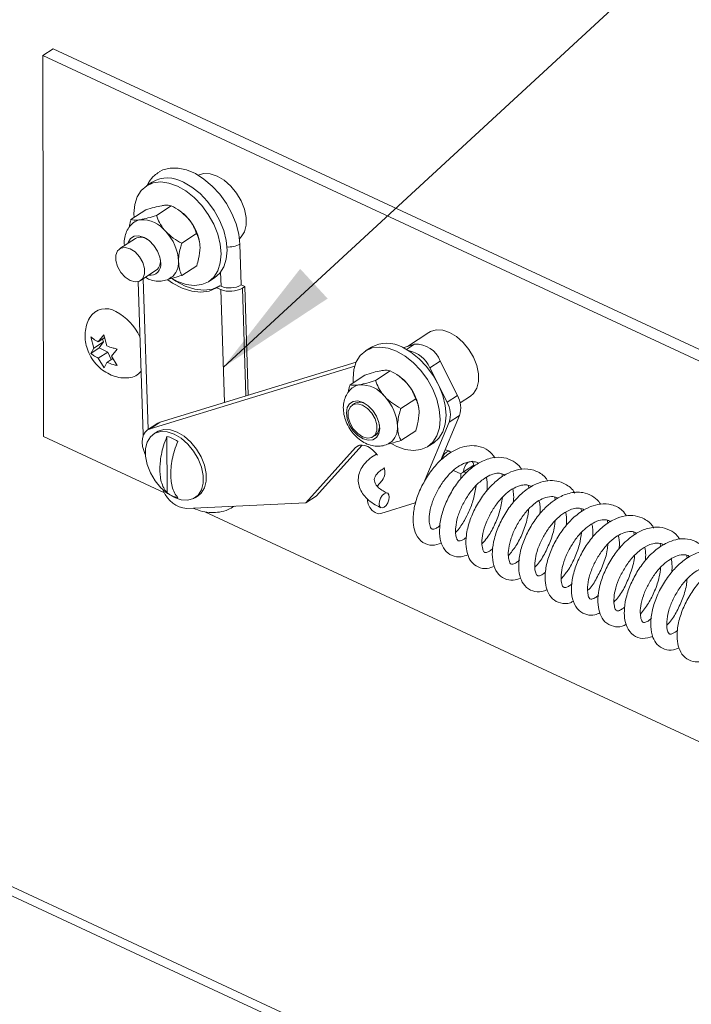
# Paper-space layout 'Top Level(2)' of a CAD drawing. Units: inches. Extents: x 0.1 to 10.8, y 0.2 to 8.4.
# Drawn here: x 8.4 to 8.8, y 6 to 6.6 of the extents above; entities that cross this region are included whole.
import ezdxf

# ---------------------------------------------------------------- set-up
doc = ezdxf.new("R2010")
doc.units = ezdxf.units.IN
doc.header["$MEASUREMENT"] = 0
doc.layers.add('FORMAT', color=7, linetype='Continuous')
doc.dimstyles.new('SLDDIMSTYLE1', dxfattribs={"dimtxt": 0, "dimasz": 0.080892, "dimexe": 0, "dimexo": 0.0625, "dimgap": 0, "dimtad": 0, "dimtih": 1, "dimtoh": 1, "dimdec": 0, "dimrnd": 1e-09, "dimzin": 0, "dimdsep": 46, "dimtxsty": 'Standard', "dimsah": 1, "dimcen": 0.09, "dimadec": 0, "dimazin": 0, "dimtfac": 0.080892, "dimtdec": 0, "dimtofl": 0, "dimtmove": 0, "dimatfit": 3, "dimfxl": 0, "dimfrac": 2, "dimtolj": 1, "dimtzin": 0, "dimarcsym": 0})

psp = doc.layouts.new('Top Level(2)')

# ---------------------------------------------------------------- linework, layer by layer
at = {"color": 7, "linetype": 'Continuous', "lineweight": 15}
for p, q in [((8.4237498, 6.582198), (8.4169888, 6.5777924)), ((8.4237498, 6.582198), (9.2475463, 6.1986784)), ((8.4169888, 6.5777924), (9.2407854, 6.1942728)), ((8.4174158, 6.3274378), (8.4169888, 6.5777924)), ((8.4888313, 6.4947153), (8.4849531, 6.4921882)), ((8.4914991, 6.4727973), (8.5012636, 6.47916)), ((8.5063498, 6.4761377), (8.5055952, 6.4766342)), ((8.4748258, 6.4700284), (8.4845903, 6.4763911)), ((8.4777565, 6.4576594), (8.4674955, 6.4509731)), ((8.5082083, 6.4544871), (8.5179728, 6.4608499)), ((8.5199006, 6.4551524), (8.5198578, 6.455408)), ((8.5472082, 6.4270911), (8.5463421, 6.4539707)), ((8.5082443, 6.433408), (8.5180088, 6.4397707)), ((8.4811441, 6.4300276), (8.4914051, 6.4367138)), ((8.5258988, 6.4293515), (8.529777, 6.4318786)), ((8.4795497, 6.4293384), (8.4827879, 6.3288374)), ((8.5331065, 6.4265887), (8.5310867, 6.4252724)), ((8.5338862, 6.4240728), (8.5310867, 6.4252724)), ((8.5339997, 6.4262059), (8.5331065, 6.4265887)), ((8.5495911, 6.42607), (8.5472082, 6.4270911)), ((8.5479752, 6.425017), (8.5495911, 6.42607)), ((8.5518897, 6.3547319), (8.5495911, 6.42607)), ((8.4504794, 6.385643), (8.4485122, 6.3929842)), ((8.4533315, 6.3897312), (8.4570871, 6.3944082)), ((8.4575957, 6.3925099), (8.4533315, 6.3897312)), ((8.4570871, 6.3944082), (8.4590542, 6.387067)), ((8.6705341, 6.3959633), (8.6563835, 6.3867424)), ((8.4568485, 6.3897933), (8.4504794, 6.385643)), ((8.4568485, 6.3897933), (8.4539964, 6.3857051)), ((8.4561062, 6.3915393), (8.4568485, 6.3897933)), ((8.6327103, 6.386236), (8.6288321, 6.3837089)), ((8.653599, 6.3858894), (8.6609843, 6.3881518)), ((8.4539964, 6.3857051), (8.4485307, 6.3821435)), ((8.4485307, 6.3821435), (8.4504794, 6.385643)), ((8.4597191, 6.3830409), (8.45335, 6.3788906)), ((8.4539964, 6.3857051), (8.4597191, 6.3830409)), ((8.4597191, 6.3830409), (8.4618475, 6.3780345)), ((8.4656804, 6.3849915), (8.4619248, 6.3803146)), ((8.4619248, 6.3803146), (8.4656989, 6.3741508)), ((8.457124, 6.3727268), (8.45335, 6.3788906)), ((8.4590727, 6.3762264), (8.457124, 6.3727268)), ((8.4629007, 6.3787208), (8.4590727, 6.3762264)), ((8.487342, 6.3326241), (8.621814, 6.373818)), ((8.494103, 6.3370297), (8.6227943, 6.3764527)), ((8.6780032, 6.3770169), (8.6712423, 6.3726112)), ((8.6780032, 6.3770169), (8.6892207, 6.3544621)), ((8.6187048, 6.3615492), (8.6284693, 6.3679119)), ((8.6353781, 6.364318), (8.6451426, 6.3706808)), ((8.6502288, 6.3676586), (8.6494742, 6.368155)), ((8.6712423, 6.3726112), (8.6824597, 6.3500565)), ((8.6892207, 6.3544621), (8.6824597, 6.3500565)), ((8.6909899, 6.3496141), (8.6978313, 6.3540722)), ((8.6216355, 6.3491802), (8.6201553, 6.3482157)), ((8.6520874, 6.3460078), (8.6618519, 6.3523706)), ((8.6637797, 6.3466732), (8.6637369, 6.3469287)), ((8.6906549, 6.3412987), (8.6781359, 6.3115198)), ((8.6906549, 6.3412987), (8.6838939, 6.3368931)), ((8.4924237, 6.3362478), (8.4856627, 6.3318422)), ((8.494103, 6.3370297), (8.487342, 6.3326241)), ((8.4924237, 6.3362478), (8.494103, 6.3370297)), ((8.6838939, 6.3368931), (8.666954, 6.296598)), ((8.4827879, 6.3288374), (8.482883, 6.3275835)), ((8.4916453, 6.3304592), (8.4896254, 6.3291429)), ((8.6338039, 6.3272701), (8.6352841, 6.3282346)), ((8.6521233, 6.3249288), (8.6618878, 6.3312915)), ((8.4174158, 6.3274378), (8.4968778, 6.2904441)), ((8.498517, 6.2905409), (8.4984538, 6.3276048)), ((8.626669, 6.3219178), (8.5965017, 6.2884023)), ((8.6697779, 6.3208723), (8.6736561, 6.3233994)), ((8.6223142, 6.3201854), (8.5897407, 6.2839967)), ((8.6366959, 6.3152574), (8.6355851, 6.3166171)), ((8.6853555, 6.3171675), (8.6842526, 6.3176545)), ((8.6999457, 6.3086856), (8.6932741, 6.3042325)), ((8.6865765, 6.3051503), (8.6915979, 6.3029332)), ((8.6914039, 6.3030188), (8.6914204, 6.2997655)), ((8.7188015, 6.301127), (8.718539, 6.3029371)), ((8.6365267, 6.2949562), (8.6398804, 6.2986821)), ((8.7362098, 6.2935302), (8.7357375, 6.2953544)), ((8.496264, 6.2916001), (8.495819, 6.2924949)), ((8.5897407, 6.2839967), (8.5114456, 6.2801507)), ((8.5169226, 6.2872519), (8.5189425, 6.2885681)), ((8.5965017, 6.2884023), (8.5897407, 6.2839967)), ((8.6615834, 6.2838228), (8.6388767, 6.276867)), ((8.6618744, 6.2845151), (8.6615834, 6.2838228)), ((8.7534397, 6.2858219), (8.7532434, 6.2875973)), ((8.5234054, 6.2780941), (9.1745908, 5.9749339)), ((8.5424035, 6.2814764), (8.5427273, 6.2816873)), ((8.7707774, 6.2782682), (8.7704968, 6.2799923)), ((8.7881182, 6.2703214), (8.7879388, 6.272318)), ((8.8054594, 6.2628809), (8.8051963, 6.2646552)), ((8.8228262, 6.2552071), (8.8224379, 6.2570656)), ((8.8401126, 6.2473943), (8.8399095, 6.2493689)), ((7.9417793, 6.2374529), (9.0933856, 5.701321))]:
    psp.add_line(p, q, dxfattribs=at)
at = {"color": 8, "linetype": 'Continuous', "lineweight": 15}
for p, q in [((8.4828965, 6.4311694), (8.486088, 6.3321193)), ((8.5339997, 6.4262059), (8.5336987, 6.4355474)), ((8.5479752, 6.425017), (8.550256, 6.3542315)), ((8.5362745, 6.3499484), (8.5338862, 6.4240728)), ((8.6609843, 6.3881518), (8.6557663, 6.3847516)), ((8.6245417, 6.3216369), (8.6223142, 6.3201854)), ((7.9382801, 6.2450249), (9.0956708, 5.7062001))]:
    psp.add_line(p, q, dxfattribs=at)
at = {"color": 7, "linetype": 'Continuous', "lineweight": 15, "flags": 128}
for points in [[(8.5463421, 6.4539707), (8.5456111, 6.4605124), (8.5438502, 6.4672834), (8.5411191, 6.4740532), (8.537511, 6.4805911), (8.5331486, 6.4866746), (8.5281807, 6.4920964), (8.5227762, 6.496672), (8.5171194, 6.5002455), (8.5114027, 6.5026951), (8.505821, 6.5039377), (8.5005642, 6.5039306), (8.4958114, 6.5026744), (8.4932561, 6.5013282)], [(8.5460741, 6.4574915), (8.5472421, 6.4586149), (8.5493716, 6.4620734), (8.5504638, 6.4664444), (8.5504552, 6.4714739), (8.5493464, 6.4768695), (8.5472017, 6.4823178), (8.5441458, 6.4875022), (8.5403563, 6.4921212), (8.5360534, 6.4959064), (8.5314873, 6.498638), (8.5269232, 6.5001571), (8.5226264, 6.5003754), (8.5188467, 6.4992802), (8.5188443, 6.499279)], [(8.5053726, 6.4920641), (8.4997914, 6.4940616), (8.4944267, 6.4947798), (8.4894847, 6.4941909), (8.4851554, 6.4923177), (8.481605, 6.4892321), (8.47897, 6.4850527), (8.4773518, 6.4799401), (8.4768124, 6.4740909), (8.4769197, 6.4713927)], [(8.5019726, 6.4313437), (8.5054793, 6.4294755), (8.5110605, 6.4274779), (8.5164252, 6.4267599), (8.5213672, 6.4273488), (8.5256966, 6.429222), (8.5292469, 6.4323076), (8.5318819, 6.4364869), (8.5335002, 6.4415994), (8.5340396, 6.4474487), (8.5334793, 6.4538099), (8.5318411, 6.4604385), (8.5291876, 6.4670799), (8.5256211, 6.4734788), (8.5212784, 6.4793892), (8.5163266, 6.4845842), (8.5109559, 6.488864), (8.5053726, 6.4920641)], [(8.529777, 6.4318786), (8.5331251, 6.4348347), (8.5357601, 6.439014), (8.5373783, 6.4441265), (8.5379177, 6.4499758), (8.5373575, 6.456337), (8.5357192, 6.4629657), (8.5330658, 6.469607), (8.5294993, 6.4760059), (8.5251566, 6.4819163), (8.5202048, 6.4871113), (8.514834, 6.4913911), (8.5092508, 6.4945912)], [(8.4728534, 6.4544644), (8.4730044, 6.454951), (8.4745509, 6.4575601), (8.4769639, 6.4590786), (8.4800073, 6.459358), (8.4833831, 6.4583709), (8.4867609, 6.4562138), (8.4898101, 6.4530981), (8.4922322, 6.4493286), (8.49379, 6.4452743), (8.4943311, 6.4413321)], [(8.4710743, 6.4322166), (8.4743376, 6.4300689), (8.4775986, 6.4291793), (8.4804642, 6.4296552), (8.4825887, 6.4314391), (8.4837158, 6.434316), (8.4837096, 6.4379388), (8.4825709, 6.4418706), (8.4804369, 6.4456371), (8.4775652, 6.4487839), (8.474302, 6.4509318), (8.4710409, 6.4518214), (8.4681753, 6.4513455), (8.4660508, 6.4495615), (8.4649237, 6.4466846), (8.4649299, 6.4430619), (8.4660686, 6.4391301), (8.4682026, 6.4353636), (8.4710743, 6.4322166)], [(8.4991237, 6.4304224), (8.5021709, 6.4283212), (8.5084769, 6.4249654), (8.5147402, 6.422935), (8.5207366, 6.4223028), (8.5262512, 6.4230914), (8.5310867, 6.4252724)], [(8.5020096, 6.4311083), (8.5041908, 6.4296374), (8.5104968, 6.4262815), (8.5167601, 6.4242512), (8.5227565, 6.4236189), (8.5282711, 6.4244075), (8.5331065, 6.4265887)], [(8.6978313, 6.3540722), (8.699902, 6.3558576), (8.7020315, 6.359316), (8.7031237, 6.363687), (8.7031151, 6.3687165), (8.7020062, 6.3741122), (8.6998615, 6.3795605), (8.6968056, 6.3847448), (8.6930162, 6.3893638), (8.6887133, 6.3931491), (8.6841472, 6.3958806), (8.6795831, 6.3973997), (8.6752863, 6.3976179), (8.6715066, 6.3965228), (8.6705341, 6.3959633)], [(8.6207987, 6.3629136), (8.6206914, 6.3656117), (8.6212308, 6.371461), (8.6228491, 6.3765735), (8.625484, 6.3807529), (8.6290344, 6.3838385), (8.6333638, 6.3857117), (8.6383057, 6.3863006), (8.6436704, 6.3855824), (8.6492516, 6.3835849)], [(8.6531298, 6.386112), (8.6587131, 6.3829119), (8.6640838, 6.3786321), (8.6690357, 6.3734372), (8.6733783, 6.3675267), (8.6769449, 6.3611278), (8.6795983, 6.3544864), (8.6812365, 6.3478578), (8.6817968, 6.3414966), (8.6812574, 6.3356474), (8.6796391, 6.3305348), (8.6770042, 6.3263554), (8.6736561, 6.3233994)], [(8.6492516, 6.3835849), (8.6548349, 6.3803848), (8.6602056, 6.376105), (8.6651575, 6.3709101), (8.6695001, 6.3649996), (8.6730667, 6.3586007), (8.6757201, 6.3519593), (8.6773584, 6.3453307), (8.6779186, 6.3389695), (8.6773792, 6.3331203), (8.675761, 6.3280077), (8.673126, 6.3238283), (8.6695756, 6.3207427), (8.6652462, 6.3188695), (8.6603043, 6.3182806), (8.6549396, 6.3189988), (8.6493584, 6.3209963), (8.6462042, 6.3226553)], [(8.637669, 6.3367951), (8.6382102, 6.3328529), (8.6376816, 6.3294087), (8.6361352, 6.3267997), (8.6337221, 6.3252811), (8.6306788, 6.3250017), (8.6273029, 6.3259889), (8.6239251, 6.3281459), (8.6208759, 6.3312617), (8.6184539, 6.3350312), (8.6168961, 6.3390854), (8.6163549, 6.3430277), (8.6168835, 6.3464718), (8.6184299, 6.3490809), (8.620843, 6.3505994), (8.6238863, 6.3508788), (8.6272622, 6.3498916), (8.63064, 6.3477347), (8.6336891, 6.3446189), (8.6361112, 6.3408493), (8.637669, 6.3367951)], [(8.6237342, 6.3294592), (8.6269974, 6.3273115), (8.6302585, 6.3264218), (8.6331241, 6.3268977), (8.6352486, 6.3286817), (8.6363757, 6.3315586), (8.6363695, 6.3351814), (8.6352308, 6.3391131), (8.6330968, 6.3428796), (8.6302251, 6.3460265), (8.6269619, 6.3481743), (8.6237008, 6.3490639), (8.6208352, 6.348588), (8.6187107, 6.346804), (8.6175836, 6.3439272), (8.6175898, 6.3403044), (8.6187285, 6.3363726), (8.6208624, 6.3326062), (8.6237342, 6.3294592)], [(8.4842357, 6.3157949), (8.4832497, 6.3182114), (8.482493, 6.3210465), (8.4821938, 6.3237813), (8.4823637, 6.3263107), (8.482996, 6.3285375), (8.4840664, 6.3303762), (8.4855339, 6.3317561), (8.487342, 6.3326241)], [(8.5078737, 6.2858155), (8.5033096, 6.2873345), (8.4987435, 6.2900661), (8.4944406, 6.2938513), (8.4906511, 6.2984703), (8.4875952, 6.3036546), (8.4854505, 6.3091029), (8.4843417, 6.3144986), (8.4843331, 6.3195281), (8.4854253, 6.3238991), (8.4875548, 6.3273576), (8.4905978, 6.3297025), (8.4943776, 6.3307977), (8.4986744, 6.3305794), (8.5032384, 6.3290603), (8.5078046, 6.3263287), (8.5121075, 6.3225435), (8.5158969, 6.3179245), (8.5189528, 6.3127402), (8.5210975, 6.3072919), (8.5222064, 6.3018962), (8.522215, 6.2968667), (8.5211228, 6.2924957), (8.5189933, 6.2890372), (8.5159502, 6.2866923), (8.5121705, 6.2855972), (8.5078737, 6.2858155)], [(8.4916453, 6.3304592), (8.4926177, 6.3310187), (8.4963975, 6.3321139), (8.5006942, 6.3318956), (8.5052583, 6.3303765), (8.5098245, 6.327645), (8.5141273, 6.3238597), (8.5179168, 6.3192407), (8.5209727, 6.3140564), (8.5231174, 6.3086081), (8.5242263, 6.3032124), (8.5242348, 6.2981829), (8.5231426, 6.2938119), (8.5210131, 6.2903535), (8.5189425, 6.2885681)], [(8.6355851, 6.3166171), (8.6339509, 6.318374), (8.6321708, 6.3198317), (8.6303134, 6.3209339), (8.6284499, 6.3216386), (8.6266519, 6.3219184), (8.6249886, 6.3217628), (8.623524, 6.3211776), (8.6223142, 6.3201854)], [(8.6987305, 6.3112617), (8.6989412, 6.311148), (8.6996769, 6.3102018), (8.6999457, 6.3086856)], [(8.7008606, 6.3082866), (8.7006665, 6.3083935), (8.6999457, 6.3086856)], [(8.6380527, 6.285125), (8.6378137, 6.28327), (8.6380825, 6.2817539), (8.6388182, 6.2808076), (8.6399088, 6.2805751), (8.6411883, 6.2810919), (8.6424619, 6.2822793), (8.6435357, 6.2839565), (8.6442462, 6.2858681), (8.6444852, 6.2877232), (8.6442164, 6.2892393), (8.6434807, 6.2901856), (8.6423901, 6.290418), (8.6411106, 6.2899012), (8.639837, 6.2887139), (8.6387632, 6.2870367), (8.6380527, 6.285125)], [(8.6388767, 6.276867), (8.6371315, 6.2767812), (8.6352094, 6.2774849), (8.6333421, 6.2788932), (8.6317549, 6.2808361), (8.6306392, 6.2830794), (8.6301296, 6.2853524), (8.6301279, 6.2864562)]]:
    psp.add_lwpolyline(points, dxfattribs=at)
at = {"color": 8, "linetype": 'Continuous', "lineweight": 15, "flags": 128}
for points in [[(8.4827879, 6.3288374), (8.4828202, 6.3284918), (8.4828735, 6.3282292)], [(8.6789867, 6.3122778), (8.6790352, 6.3124803), (8.6797457, 6.314392), (8.6808195, 6.3160691), (8.6820931, 6.3172565), (8.6833726, 6.3177733), (8.6842525, 6.3176546)]]:
    psp.add_lwpolyline(points, dxfattribs=at)
at = {"color": 7, "linetype": 'Continuous', "lineweight": 15}
for centre, radius, start, end in [((8.4989351, 6.4772102), 0.0202118, 59.3107819, 119.9932438), ((8.4824095, 6.460897), 0.0092029, 98.9672241, 122.6738009), ((8.4818199, 6.4499903), 0.020015, 37.6526125, 92.4191011), ((8.4903029, 6.4520249), 0.0289643, 42.0651534, 56.3566385), ((8.4883774, 6.4496215), 0.0320078, 10.4153594, 42.9498019), ((8.4812182, 6.4509708), 0.0075313, 52.8987432, 117.3643869), ((8.4753188, 6.4410895), 0.0307535, 2.6703055, 43.3924163), ((8.4866829, 6.4425827), 0.0075327, 308.8205009, 13.2729583), ((8.487469, 6.4403791), 0.006928, 261.9766914, 7.9069484), ((8.4939639, 6.4416047), 0.0121098, 307.4027617, 4.345558), ((8.5399388, 6.4393468), 0.0164294, 248.3830562, 299.2847664), ((8.539674, 6.4405252), 0.0154026, 248.3829515, 299.2848051), ((8.4582632, 6.3989975), 0.0124809, 57.7278892, 147.2987297), ((8.4484492, 6.3779537), 0.0356353, 25.1046391, 62.4574421), ((8.642811, 6.3682108), 0.0206623, 60.0393801, 119.2646456), ((8.6621086, 6.3712966), 0.0168926, 19.7930746, 93.8160008), ((8.6533054, 6.3648599), 0.0195401, 23.3714199, 79.2739434), ((8.4727959, 6.3766512), 0.0106215, 273.6423936, 324.5264873), ((8.6341793, 6.343543), 0.0289681, 42.065577, 56.3552039), ((8.6262856, 6.352426), 0.0091944, 98.9569193, 122.6857676), ((8.625699, 6.3415114), 0.0200147, 37.6517901, 92.4193001), ((8.6322567, 6.3411424), 0.0320076, 10.4152044, 42.949956), ((8.6191982, 6.3326103), 0.0307532, 2.670207, 43.3926377), ((8.6749299, 6.3462452), 0.0164846, 342.5384509, 29.8980155), ((8.6250972, 6.3424912), 0.0075317, 52.9005268, 117.3626033), ((8.668169, 6.3418396), 0.0164846, 342.5383251, 29.8980863), ((8.6305621, 6.3341034), 0.0075326, 308.8203127, 13.2735422), ((8.6378427, 6.3331255), 0.0121101, 307.4035146, 4.3451759), ((8.4932461, 6.3070709), 0.021184, 54.3020305, 75.7689107), ((8.701907, 6.3040951), 0.008634, 129.7293302, 179.0879642), ((8.6320397, 6.3041782), 0.0095751, 324.9707501, 18.419028), ((8.6956057, 6.3120823), 0.0081887, 253.4572607, 269.1992288), ((8.513431, 6.2985733), 0.0185292, 202.1067678, 263.8489294), ((8.5108781, 6.3077443), 0.0211838, 234.3019331, 255.7690082)]:
    psp.add_arc(centre, radius, start, end, dxfattribs=at)
at = {"color": 8, "linetype": 'Continuous', "lineweight": 15}
psp.add_arc((8.5389839, 6.4668611), 0.0148428, 265.6278758, 299.7189192, dxfattribs=at)
at = {"color": 7, "linetype": 'Continuous', "lineweight": 15}
for points, knots in [([(8.4933457, 6.5012375), (8.4922747, 6.5005216), (8.4897582, 6.4988394), (8.4871204, 6.4957804), (8.485936, 6.4933919), (8.4855234, 6.4925598)], [0, 0, 0, 0, 0.32562807, 0.76506524, 1, 1, 1, 1]), ([(8.4951143, 6.4792009), (8.4934551, 6.4788526), (8.4898969, 6.4781057), (8.4864369, 6.4769877), (8.4845903, 6.4763911)], [0, 0, 0, 0, 0.46631118, 1, 1, 1, 1]), ([(8.5012636, 6.47916), (8.5005769, 6.4793011), (8.4988822, 6.4796492), (8.4967984, 6.4794593), (8.4954503, 6.4792525), (8.4951143, 6.4792009)], [0, 0, 0, 0, 0.33842523, 0.83512658, 1, 1, 1, 1]), ([(8.5118055, 6.4714303), (8.5102076, 6.4729594), (8.5070321, 6.4759981), (8.5031782, 6.4781105), (8.5012636, 6.47916)], [0, 0, 0, 0, 0.50320919, 1, 1, 1, 1]), ([(8.4737113, 6.4650255), (8.4738405, 6.4659708), (8.4740727, 6.4676704), (8.4745943, 6.4693036), (8.4748258, 6.4700284)], [0, 0, 0, 0, 0.556190113, 1, 1, 1, 1]), ([(8.4748258, 6.4700284), (8.4755125, 6.4698873), (8.4772071, 6.4695392), (8.479291, 6.469729), (8.4806391, 6.4699359), (8.4809751, 6.4699874)], [0, 0, 0, 0, 0.33842523, 0.83512658, 1, 1, 1, 1]), ([(8.4809751, 6.4699874), (8.4826343, 6.4703357), (8.4861925, 6.4710826), (8.4896525, 6.4722006), (8.4914991, 6.4727973)], [0, 0, 0, 0, 0.46631118, 1, 1, 1, 1]), ([(8.4914991, 6.4727973), (8.4921408, 6.4711962), (8.4934774, 6.4678613), (8.4957511, 6.4643927), (8.497325, 6.4626047), (8.4976664, 6.4622169)], [0, 0, 0, 0, 0.41968137, 0.87414207, 1, 1, 1, 1]), ([(8.5179728, 6.4608499), (8.5173311, 6.4624509), (8.5159945, 6.4657858), (8.5137208, 6.4692545), (8.5121469, 6.4710425), (8.5118055, 6.4714303)], [0, 0, 0, 0, 0.41967241, 0.87414199, 1, 1, 1, 1]), ([(8.4774836, 6.4686277), (8.4773988, 6.4685873), (8.4760408, 6.4679401), (8.4740237, 6.4657551), (8.4717772, 6.4622749), (8.4706227, 6.4582327), (8.4702565, 6.4550633), (8.4705368, 6.4533125), (8.4705886, 6.4529886)], [0, 0, 0, 0, 0.01565421, 0.25065566, 0.4769553, 0.70471094, 0.94537661, 1, 1, 1, 1]), ([(8.4976664, 6.4622169), (8.4992643, 6.4606877), (8.5024398, 6.4576489), (8.5062937, 6.4555365), (8.5082083, 6.4544871)], [0, 0, 0, 0, 0.503212119, 1, 1, 1, 1]), ([(8.5201781, 6.4517356), (8.5201749, 6.4519988), (8.5201429, 6.4546409), (8.519469, 6.4578209), (8.5181939, 6.4604022), (8.5179728, 6.4608499)], [0, 0, 0, 0, 0.08377199, 0.8411208, 1, 1, 1, 1]), ([(8.5082083, 6.4544871), (8.5079918, 6.4537597), (8.5069109, 6.4501281), (8.5060737, 6.4460934), (8.5060416, 6.4427914), (8.506039, 6.4425222)], [0, 0, 0, 0, 0.1870146, 0.93372692, 1, 1, 1, 1]), ([(8.5180088, 6.4397707), (8.5184636, 6.4412881), (8.5196328, 6.4451884), (8.5199713, 6.4492525), (8.5201781, 6.4517356)], [0, 0, 0, 0, 0.38903682, 1, 1, 1, 1]), ([(8.506039, 6.4425222), (8.5061942, 6.4404225), (8.5064293, 6.4372422), (8.507784, 6.4343804), (8.5082443, 6.433408)], [0, 0, 0, 0, 0.66021627, 1, 1, 1, 1]), ([(8.4842654, 6.4320614), (8.4852159, 6.4315473), (8.4874553, 6.430336), (8.4913596, 6.4295003), (8.4955551, 6.4296178), (8.498978, 6.4304922), (8.5006504, 6.4317041), (8.501228, 6.4321226)], [0, 0, 0, 0, 0.18030596, 0.4248113, 0.65605779, 0.88119943, 1, 1, 1, 1]), ([(8.5082443, 6.433408), (8.5066237, 6.4328847), (8.5036433, 6.4319222), (8.5005924, 6.4312157), (8.4992005, 6.4308934)], [0, 0, 0, 0, 0.54375298, 1, 1, 1, 1]), ([(8.4477922, 6.4056968), (8.4476964, 6.4055562), (8.4466795, 6.4040636), (8.4455907, 6.4007512), (8.4446329, 6.3959733), (8.4446976, 6.3910148), (8.445683, 6.3860071), (8.447678, 6.381013), (8.4507597, 6.3761863), (8.4547667, 6.3720511), (8.4594036, 6.3688942), (8.4642851, 6.3668815), (8.4689954, 6.3658783), (8.4720115, 6.3660589), (8.4733117, 6.3661367)], [0, 0, 0, 0, 0.008967565, 0.095152099, 0.180146337, 0.265839621, 0.354406105, 0.44791418, 0.547650474, 0.654448874, 0.749237216, 0.841216993, 0.931553768, 1, 1, 1, 1]), ([(8.4485122, 6.3929842), (8.4487499, 6.3927716), (8.44927, 6.3923064), (8.4508186, 6.3911281), (8.452241, 6.3903375), (8.4533315, 6.3897312)], [0, 0, 0, 0, 0.16409697, 0.3591083, 1, 1, 1, 1]), ([(8.4590542, 6.387067), (8.4603734, 6.3865569), (8.4625382, 6.3857197), (8.4647977, 6.3851961), (8.4656804, 6.3849915)], [0, 0, 0, 0, 0.60934738, 1, 1, 1, 1]), ([(8.45335, 6.3788906), (8.4522526, 6.3794895), (8.4505406, 6.3804239), (8.4490617, 6.3816892), (8.4485307, 6.3821435)], [0, 0, 0, 0, 0.641009099, 1, 1, 1, 1]), ([(8.4656989, 6.3741508), (8.4652829, 6.3742435), (8.4643992, 6.3744403), (8.4621601, 6.375043), (8.4603925, 6.3757205), (8.4590727, 6.3762264)], [0, 0, 0, 0, 0.18392794, 0.39069347, 1, 1, 1, 1]), ([(8.6389933, 6.3707217), (8.6373341, 6.3703734), (8.633776, 6.3696264), (8.6303159, 6.3685085), (8.6284693, 6.3679119)], [0, 0, 0, 0, 0.46631337, 1, 1, 1, 1]), ([(8.6451426, 6.3706808), (8.6444559, 6.3708219), (8.6427613, 6.37117), (8.6406775, 6.3709802), (8.6393293, 6.3707733), (8.6389933, 6.3707217)], [0, 0, 0, 0, 0.338424, 0.83512699, 1, 1, 1, 1]), ([(8.6556846, 6.362951), (8.6540866, 6.3644801), (8.6509111, 6.3675189), (8.6470572, 6.3696313), (8.6451426, 6.3706808)], [0, 0, 0, 0, 0.50320803, 1, 1, 1, 1]), ([(8.6213627, 6.3601484), (8.6212778, 6.360108), (8.6199198, 6.359461), (8.6178994, 6.3572755), (8.6156678, 6.353797), (8.6144573, 6.3497485), (8.6141734, 6.3453515), (8.6148688, 6.3406726), (8.6165478, 6.3359387), (8.6191494, 6.3314203), (8.6225673, 6.3273822), (8.626568, 6.3241801), (8.6308861, 6.3220337), (8.6352294, 6.3210033), (8.6394365, 6.3211431), (8.6428568, 6.3220124), (8.6445294, 6.3232247), (8.6451071, 6.3236435)], [0, 0, 0, 0, 0.00454687, 0.07280122, 0.1385285, 0.20467846, 0.27457722, 0.35051103, 0.43210719, 0.51644587, 0.60164762, 0.68690689, 0.76274979, 0.83351835, 0.90044972, 0.96561415, 1, 1, 1, 1]), ([(8.6175904, 6.3565463), (8.6177195, 6.3574916), (8.6179517, 6.3591912), (8.6184733, 6.3608243), (8.6187048, 6.3615492)], [0, 0, 0, 0, 0.55618532, 1, 1, 1, 1]), ([(8.6187048, 6.3615492), (8.6193916, 6.3614081), (8.6210862, 6.3610599), (8.62317, 6.3612498), (8.6245182, 6.3614567), (8.6248541, 6.3615083)], [0, 0, 0, 0, 0.33842487, 0.83512732, 1, 1, 1, 1]), ([(8.6248541, 6.3615083), (8.6265133, 6.3618566), (8.6300715, 6.3626035), (8.6335315, 6.3637214), (8.6353781, 6.364318)], [0, 0, 0, 0, 0.46631274, 1, 1, 1, 1]), ([(8.6353781, 6.364318), (8.6360198, 6.362717), (8.6373565, 6.3593821), (8.6396301, 6.3559134), (8.641204, 6.3541254), (8.6415454, 6.3537376)], [0, 0, 0, 0, 0.41967213, 0.87414193, 1, 1, 1, 1]), ([(8.6618519, 6.3523706), (8.6612101, 6.3539717), (8.6598735, 6.3573066), (8.6575999, 6.3607753), (8.6560259, 6.3625633), (8.6556846, 6.362951)], [0, 0, 0, 0, 0.41967679, 0.87414058, 1, 1, 1, 1]), ([(8.6415454, 6.3537376), (8.6431433, 6.3522085), (8.6463189, 6.3491698), (8.6501728, 6.3470573), (8.6520874, 6.3460078)], [0, 0, 0, 0, 0.50320803, 1, 1, 1, 1]), ([(8.6640572, 6.3432564), (8.664054, 6.3435195), (8.664022, 6.3461617), (8.6633481, 6.3493417), (8.662073, 6.351923), (8.6618519, 6.3523706)], [0, 0, 0, 0, 0.08377189, 0.84112654, 1, 1, 1, 1]), ([(8.6520874, 6.3460078), (8.6518709, 6.3452805), (8.6507899, 6.3416489), (8.6499526, 6.3376142), (8.6499206, 6.3343122), (8.649918, 6.334043)], [0, 0, 0, 0, 0.18700992, 0.93372696, 1, 1, 1, 1]), ([(8.6618878, 6.3312915), (8.6623427, 6.3328089), (8.6635118, 6.3367092), (8.6638503, 6.3407733), (8.6640572, 6.3432564)], [0, 0, 0, 0, 0.38903824, 1, 1, 1, 1]), ([(8.649918, 6.334043), (8.6500732, 6.3319433), (8.6503083, 6.328763), (8.651663, 6.3259012), (8.6521233, 6.3249288)], [0, 0, 0, 0, 0.660209927, 1, 1, 1, 1]), ([(8.4984538, 6.3276048), (8.4976644, 6.3255271), (8.4954891, 6.3198015), (8.4940437, 6.3124754), (8.4937511, 6.3060265), (8.4940265, 6.300565), (8.4951975, 6.2949628), (8.4977459, 6.2915681), (8.498517, 6.2905409)], [0, 0, 0, 0, 0.17239108, 0.47507354, 0.57380859, 0.67233805, 0.90085284, 1, 1, 1, 1]), ([(8.5056704, 6.2872106), (8.5048628, 6.2882967), (8.5022874, 6.2917602), (8.5011663, 6.2973707), (8.5009039, 6.3028432), (8.5012167, 6.3093292), (8.5026985, 6.3166474), (8.504853, 6.322297), (8.5056072, 6.3242745)], [0, 0, 0, 0, 0.10443052, 0.3330283, 0.42619474, 0.53097771, 0.83583066, 1, 1, 1, 1]), ([(8.6521233, 6.3249288), (8.6505029, 6.3244047), (8.647609, 6.3234688), (8.6446466, 6.3227813), (8.6433429, 6.3224788)], [0, 0, 0, 0, 0.55992528, 1, 1, 1, 1]), ([(8.713891, 6.3134686), (8.712532, 6.315223), (8.7097877, 6.3187657), (8.7035364, 6.3213785), (8.6970279, 6.3217623), (8.6902707, 6.3201136), (8.6830666, 6.3162804), (8.6760935, 6.3101929), (8.6700616, 6.3024694), (8.6652117, 6.2940496), (8.6617923, 6.2853196), (8.6601272, 6.2770138), (8.6601001, 6.2695527), (8.6617648, 6.2628255), (8.6661318, 6.2574768), (8.6727557, 6.2553848), (8.676829, 6.2567668), (8.6788504, 6.2574526)], [0, 0, 0, 0, 0.05732825, 0.11576769, 0.17051307, 0.22614975, 0.29573201, 0.3824355, 0.46664463, 0.55150495, 0.63624613, 0.71122988, 0.77209577, 0.83066032, 0.88947518, 0.94515261, 1, 1, 1, 1]), ([(8.6361615, 6.3159115), (8.6346699, 6.3150189), (8.6316262, 6.3131973), (8.6280146, 6.3096239), (8.625481, 6.305649), (8.624143, 6.3014668), (8.6240405, 6.2971168), (8.6252263, 6.2928616), (8.6275381, 6.2889728), (8.630908, 6.2854821), (8.6348441, 6.282697), (8.6377363, 6.2813126), (8.6390288, 6.2806939)], [0, 0, 0, 0, 0.1114526, 0.22742782, 0.32278815, 0.41192847, 0.50627961, 0.59822112, 0.69218056, 0.7941013, 0.90798502, 1, 1, 1, 1]), ([(8.6842526, 6.3176545), (8.683261, 6.3181084), (8.6822684, 6.3185627), (8.6812215, 6.3188565), (8.6812204, 6.3188568)], [0, 0, 0, 0, 0.99893522, 1, 1, 1, 1]), ([(8.6779464, 6.2693061), (8.677332, 6.2687164), (8.6761187, 6.2675518), (8.6742742, 6.2667194), (8.6727612, 6.2664452), (8.6717395, 6.2672051), (8.6710193, 6.2691586), (8.6704874, 6.2728262), (8.6709644, 6.2783757), (8.6728334, 6.2850287), (8.6759924, 6.2919464), (8.680099, 6.2983972), (8.6845992, 6.3037034), (8.6885113, 6.3069609), (8.6915513, 6.308861), (8.6940222, 6.3100637), (8.6967464, 6.3109135), (8.6996742, 6.3111349), (8.701932, 6.3107779), (8.7029165, 6.3099543), (8.7030731, 6.3098234)], [0, 0, 0, 0, 0.03710194, 0.0732659, 0.08908565, 0.1004721, 0.12577532, 0.17790952, 0.2635896, 0.36801946, 0.48084698, 0.59689436, 0.70351183, 0.78565484, 0.81965507, 0.8610174, 0.90642884, 0.94374848, 0.99105398, 1, 1, 1, 1]), ([(8.7313902, 6.3058183), (8.7311753, 6.3062069), (8.729901, 6.3085113), (8.7259688, 6.3115357), (8.7194796, 6.3141421), (8.7116154, 6.3138444), (8.7040625, 6.3108399), (8.6972384, 6.3060652), (8.6911502, 6.2998601), (8.6856923, 6.2921608), (8.6812718, 6.283561), (8.678327, 6.274704), (8.6772206, 6.2661912), (8.6779223, 6.2588048), (8.6806273, 6.2527727), (8.6854875, 6.2488275), (8.6913553, 6.2479572), (8.6946796, 6.2492468), (8.6960724, 6.2497872)], [0, 0, 0, 0, 0.01160351, 0.0688151, 0.1243482, 0.19278436, 0.26853649, 0.33453044, 0.409644, 0.49508083, 0.58078097, 0.66205222, 0.73830564, 0.80413103, 0.85396066, 0.90745225, 0.96122409, 1, 1, 1, 1]), ([(8.6432701, 6.2902993), (8.6425783, 6.2906236), (8.6407414, 6.2914847), (8.6381966, 6.2931421), (8.6360467, 6.2952401), (8.6348508, 6.2972493), (8.6345071, 6.2992386), (8.6350829, 6.3012432), (8.6365834, 6.3033682), (8.6386709, 6.305258), (8.6404174, 6.3062221), (8.6411665, 6.3066356)], [0, 0, 0, 0, 0.098407572, 0.261302051, 0.388636952, 0.482430098, 0.557824128, 0.641767575, 0.74343306, 0.889951043, 1, 1, 1, 1]), ([(8.6951291, 6.2613269), (8.695094, 6.2612899), (8.6942189, 6.260369), (8.6925873, 6.2594787), (8.6905224, 6.258709), (8.6891232, 6.2593494), (8.6884691, 6.2612249), (8.6879257, 6.2641187), (8.6880525, 6.2687044), (8.6892676, 6.2746795), (8.6919092, 6.2814937), (8.6957044, 6.2882415), (8.700331, 6.2944077), (8.7053581, 6.2990948), (8.7101404, 6.3019919), (8.7141243, 6.3032946), (8.7176286, 6.3036151), (8.7194986, 6.3026124), (8.7203333, 6.3021648)], [0, 0, 0, 0, 0.00225823, 0.05621991, 0.08247223, 0.09316366, 0.12067713, 0.16336109, 0.22641284, 0.32075893, 0.43283566, 0.5483444, 0.66277144, 0.77286489, 0.85089444, 0.90769544, 0.95880269, 1, 1, 1, 1]), ([(8.6932741, 6.3042325), (8.693269, 6.304229), (8.6929795, 6.3040342), (8.6925195, 6.3036036), (8.6916846, 6.3033697), (8.6916306, 6.3030352), (8.6916283, 6.3030211)], [0, 0, 0, 0, 0.00903383, 0.50889485, 0.97924831, 1, 1, 1, 1]), ([(8.7484992, 6.2983852), (8.7481528, 6.2989584), (8.7464862, 6.3017166), (8.7413734, 6.3051156), (8.7336019, 6.3067765), (8.7261203, 6.3052375), (8.7191791, 6.3018239), (8.7125053, 6.2966196), (8.7062847, 6.2893907), (8.7010133, 6.2809725), (8.6971063, 6.2720292), (8.6949641, 6.2633183), (8.6946826, 6.2558375), (8.6957581, 6.2498468), (8.6982134, 6.244922), (8.7027434, 6.2412911), (8.7085857, 6.2401921), (8.7120484, 6.2417231), (8.7136254, 6.2424204)], [0, 0, 0, 0, 0.01749491, 0.08417771, 0.15238395, 0.22158746, 0.27951445, 0.3541053, 0.4415232, 0.52804768, 0.61344349, 0.69616307, 0.76157322, 0.80800482, 0.85449405, 0.90239111, 0.95554895, 1, 1, 1, 1]), ([(8.7125268, 6.2538365), (8.7118338, 6.2532303), (8.7105689, 6.2521239), (8.7087356, 6.2513297), (8.707317, 6.2511676), (8.7063538, 6.252011), (8.7055725, 6.2542179), (8.7051635, 6.2582857), (8.705864, 6.2642111), (8.708048, 6.2711437), (8.7115616, 6.2782314), (8.7159732, 6.2846819), (8.7208923, 6.289956), (8.7259688, 6.2936068), (8.7306963, 6.2955775), (8.7345186, 6.2958367), (8.7369132, 6.2953093), (8.7377343, 6.2945506), (8.7378762, 6.2944196)], [0, 0, 0, 0, 0.0401644, 0.07331003, 0.08812523, 0.09860026, 0.12650971, 0.18875352, 0.27774634, 0.38694518, 0.50731088, 0.62470588, 0.72994284, 0.8229978, 0.89862025, 0.95100433, 0.99153644, 1, 1, 1, 1]), ([(8.7083008, 6.300656), (8.7086499, 6.2985266), (8.7091408, 6.295532), (8.7087457, 6.2925416), (8.7086315, 6.2916776)], [0, 0, 0, 0, 0.71106823, 1, 1, 1, 1]), ([(8.7662818, 6.2903366), (8.7662154, 6.2904827), (8.7650274, 6.2930987), (8.7607714, 6.2961928), (8.754622, 6.2985823), (8.7485039, 6.2986932), (8.741888, 6.2969999), (8.7346145, 6.2929949), (8.7275591, 6.2866427), (8.7214516, 6.278591), (8.7166178, 6.2698194), (8.7133685, 6.2608507), (8.7119859, 6.2523331), (8.7123237, 6.2446108), (8.7148192, 6.2379418), (8.7198582, 6.2336946), (8.7257222, 6.2326123), (8.7291373, 6.2338837), (8.7307299, 6.2344767)], [0, 0, 0, 0, 0.00418945, 0.07501809, 0.12688394, 0.17659418, 0.23165105, 0.30388772, 0.39127267, 0.47785949, 0.56691992, 0.65213821, 0.72591479, 0.79101033, 0.85270627, 0.90594761, 0.95613855, 1, 1, 1, 1]), ([(8.6880979, 6.2645349), (8.6883744, 6.2648078), (8.6906977, 6.2671013), (8.6935952, 6.2717876), (8.6972422, 6.2787605), (8.7000406, 6.2863677), (8.7010007, 6.2921791), (8.7014966, 6.2951807)], [0, 0, 0, 0, 0.03433182, 0.28844559, 0.48012735, 0.73148306, 1, 1, 1, 1]), ([(8.7256309, 6.2930462), (8.7258742, 6.2916788), (8.7264023, 6.2887103), (8.7261291, 6.2857047), (8.7259818, 6.2840836)], [0, 0, 0, 0, 0.460631629, 1, 1, 1, 1]), ([(8.7832043, 6.2831015), (8.7828636, 6.2836467), (8.7814705, 6.2858757), (8.7775786, 6.2887896), (8.7708536, 6.2913495), (8.7624684, 6.2906605), (8.7547292, 6.2870851), (8.7480141, 6.281999), (8.7421111, 6.27557), (8.7368027, 6.2676645), (8.7326225, 6.2589626), (8.7299778, 6.2500776), (8.7292365, 6.2417757), (8.7302694, 6.2347256), (8.7332358, 6.2290347), (8.7384155, 6.2255348), (8.7440366, 6.2250999), (8.7470189, 6.2264095), (8.7481517, 6.226907)], [0, 0, 0, 0, 0.01682756, 0.06879758, 0.12350474, 0.2031293, 0.28124197, 0.3448413, 0.42311413, 0.50917312, 0.59390471, 0.67558888, 0.75118814, 0.81091638, 0.86041793, 0.91511843, 0.96775885, 1, 1, 1, 1]), ([(8.7054241, 6.2571112), (8.7065883, 6.2583863), (8.7098127, 6.2619182), (8.7136484, 6.2690135), (8.717222, 6.2778668), (8.7183051, 6.2842544), (8.7188478, 6.2874548)], [0, 0, 0, 0, 0.15338029, 0.42484624, 0.71182803, 1, 1, 1, 1]), ([(8.7299653, 6.2463729), (8.7293503, 6.2457683), (8.728135, 6.2445735), (8.7262761, 6.2437438), (8.7248396, 6.2435017), (8.7238402, 6.2440949), (8.7231384, 6.2458681), (8.7225322, 6.2491939), (8.7228284, 6.2544757), (8.7244733, 6.2610247), (8.7275021, 6.2680396), (8.7316326, 6.2747886), (8.7363693, 6.2805387), (8.7412604, 6.2846197), (8.7460354, 6.2872552), (8.7503798, 6.2882957), (8.753713, 6.2879338), (8.7548235, 6.287018), (8.7550508, 6.2868305)], [0, 0, 0, 0, 0.037622017, 0.074343219, 0.088780757, 0.098794253, 0.122743026, 0.16864086, 0.248771348, 0.352183642, 0.464925771, 0.583577445, 0.699529249, 0.791067604, 0.862589231, 0.937068457, 0.987115277, 1, 1, 1, 1]), ([(8.7428994, 6.2853456), (8.7430952, 6.2845136), (8.7437601, 6.2816886), (8.7435934, 6.2787748), (8.7434758, 6.276719)], [0, 0, 0, 0, 0.294483475, 1, 1, 1, 1]), ([(8.8003894, 6.2753222), (8.7994944, 6.2766152), (8.7970873, 6.2800931), (8.7907765, 6.2830936), (8.7833906, 6.2835162), (8.7766187, 6.2816512), (8.7698328, 6.277986), (8.7631426, 6.2722865), (8.7570668, 6.264664), (8.7520744, 6.2561357), (8.7484991, 6.2471602), (8.7468102, 6.2387332), (8.7468169, 6.2316119), (8.7481443, 6.2256445), (8.7513606, 6.2205233), (8.7569916, 6.2175819), (8.7622246, 6.2174895), (8.7647776, 6.2189398), (8.7654131, 6.2193008)], [0, 0, 0, 0, 0.040910905, 0.110038704, 0.173394738, 0.232299997, 0.291925429, 0.374770142, 0.461112029, 0.546763383, 0.633421174, 0.713624578, 0.77090802, 0.81912237, 0.872928104, 0.923298993, 0.980907934, 1, 1, 1, 1]), ([(8.5155813, 6.2803539), (8.5176614, 6.2795803), (8.5215428, 6.2781368), (8.5274916, 6.2773666), (8.5331639, 6.2777071), (8.5382939, 6.2790455), (8.5411929, 6.2808519), (8.5424428, 6.2816307)], [0, 0, 0, 0, 0.23680817, 0.44187227, 0.63596823, 0.84305425, 1, 1, 1, 1]), ([(8.7227873, 6.2492512), (8.7244856, 6.2513357), (8.7281795, 6.2558701), (8.732278, 6.2642088), (8.7351358, 6.2723465), (8.7357912, 6.2777297), (8.7360342, 6.2797258)], [0, 0, 0, 0, 0.238429565, 0.518629702, 0.821506426, 1, 1, 1, 1]), ([(8.7470966, 6.2383873), (8.7463542, 6.2377842), (8.7450081, 6.2366907), (8.743117, 6.2358594), (8.7415282, 6.23601), (8.740622, 6.2376599), (8.7400131, 6.2403599), (8.7399743, 6.244855), (8.7410058, 6.2507359), (8.74345, 6.2574981), (8.7470917, 6.2642915), (8.7516035, 6.2705656), (8.756689, 6.2756185), (8.7616844, 6.2788164), (8.7659795, 6.2803466), (8.7694228, 6.2804803), (8.7717808, 6.2800067), (8.7725184, 6.2792272), (8.7725426, 6.2792016)], [0, 0, 0, 0, 0.04225756, 0.07661532, 0.08861061, 0.10829254, 0.15137138, 0.21399944, 0.30362349, 0.41458798, 0.52990414, 0.6432248, 0.754973, 0.84425655, 0.90383196, 0.95264096, 0.99844466, 1, 1, 1, 1]), ([(8.760368, 6.277684), (8.7606907, 6.2755491), (8.7611429, 6.272558), (8.7607687, 6.2695725), (8.7606615, 6.2687178)], [0, 0, 0, 0, 0.71373918, 1, 1, 1, 1]), ([(8.7401466, 6.2417316), (8.7406987, 6.242288), (8.7434712, 6.2450824), (8.7471374, 6.2513149), (8.7509774, 6.260172), (8.7531009, 6.2672321), (8.7533724, 6.27131), (8.7534211, 6.2720409)], [0, 0, 0, 0, 0.06989639, 0.35098171, 0.63547777, 0.93466217, 1, 1, 1, 1]), ([(8.7646416, 6.2309957), (8.7639992, 6.2304001), (8.7627748, 6.2292648), (8.7609289, 6.2284274), (8.7594687, 6.228171), (8.7585501, 6.2288158), (8.7577619, 6.2306108), (8.7571624, 6.2343305), (8.7576443, 6.2401447), (8.7596583, 6.2471578), (8.7630387, 6.2543336), (8.7673262, 6.2608456), (8.7720232, 6.2661504), (8.7769275, 6.2699854), (8.7817353, 6.2723504), (8.7859476, 6.2729501), (8.7887116, 6.2724258), (8.7896551, 6.2716237), (8.7898756, 6.2714362)], [0, 0, 0, 0, 0.03811186, 0.07263656, 0.08935483, 0.09879325, 0.11946723, 0.17296326, 0.26366519, 0.37279223, 0.49212507, 0.6106718, 0.71428557, 0.80179456, 0.88305937, 0.94592539, 0.98736303, 1, 1, 1, 1]), ([(8.8181423, 6.2673914), (8.8179486, 6.2677785), (8.8166558, 6.2703622), (8.8123835, 6.2734556), (8.8060573, 6.2757759), (8.7991408, 6.2756039), (8.7918615, 6.2731615), (8.7846189, 6.2684486), (8.7779876, 6.2617933), (8.7722876, 6.2537441), (8.7677791, 6.2448892), (8.7648619, 6.2357991), (8.7638875, 6.2270651), (8.7648498, 6.2191821), (8.7684746, 6.2129849), (8.7740061, 6.2100778), (8.7790683, 6.2099197), (8.7817755, 6.2111006), (8.7828283, 6.2115598)], [0, 0, 0, 0, 0.01128186, 0.07530311, 0.12969847, 0.18631655, 0.25192632, 0.32821643, 0.4099706, 0.49607916, 0.5849938, 0.66873214, 0.74416481, 0.8131376, 0.87338099, 0.92329475, 0.97016973, 1, 1, 1, 1]), ([(8.7776289, 6.2701114), (8.777847, 6.2689679), (8.7783958, 6.2660916), (8.7781827, 6.2631644), (8.7780543, 6.2614009)], [0, 0, 0, 0, 0.39755534, 1, 1, 1, 1]), ([(8.7574409, 6.2340356), (8.7589547, 6.235817), (8.7624271, 6.239903), (8.7663877, 6.2475998), (8.7695199, 6.2559841), (8.7703882, 6.2618191), (8.7707769, 6.2644315)], [0, 0, 0, 0, 0.20754709, 0.47607125, 0.76542486, 1, 1, 1, 1]), ([(8.7818939, 6.2232586), (8.7815729, 6.2229269), (8.7805076, 6.221826), (8.7787541, 6.2209296), (8.7770318, 6.2205085), (8.7759426, 6.221001), (8.7752346, 6.2226581), (8.7745946, 6.2256824), (8.7747422, 6.2307138), (8.7761757, 6.2371355), (8.7790523, 6.2441547), (8.7830457, 6.2509467), (8.7877505, 6.2569233), (8.7926653, 6.261236), (8.797489, 6.2640326), (8.8018057, 6.2652616), (8.8053996, 6.2651387), (8.8067169, 6.2640828), (8.8070315, 6.2638306)], [0, 0, 0, 0, 0.0202887, 0.06732452, 0.08577968, 0.09498425, 0.11755364, 0.15993698, 0.23347944, 0.33597673, 0.44949962, 0.56654178, 0.68278864, 0.78353879, 0.85350929, 0.92624594, 0.98238318, 1, 1, 1, 1]), ([(8.8352543, 6.2600077), (8.8347897, 6.2607377), (8.8331562, 6.2633043), (8.8286041, 6.2664436), (8.8213534, 6.2685052), (8.8133634, 6.2672531), (8.8061043, 6.2636864), (8.7994498, 6.2585353), (8.7933544, 6.2516295), (8.7880106, 6.243268), (8.7840219, 6.2343612), (8.7817113, 6.2255057), (8.7813176, 6.2175149), (8.7826248, 6.210781), (8.7858732, 6.2053413), (8.7913647, 6.20235), (8.796665, 6.2022517), (8.7993105, 6.2035601), (8.8002288, 6.2040143)], [0, 0, 0, 0, 0.02258126, 0.07939971, 0.13947316, 0.21667046, 0.28454705, 0.34992282, 0.43585014, 0.52449051, 0.60897664, 0.6905107, 0.76289169, 0.81664163, 0.86840828, 0.92318134, 0.97333607, 1, 1, 1, 1]), ([(8.7748294, 6.226326), (8.775085, 6.2265668), (8.777507, 6.228848), (8.7809398, 6.2345522), (8.7851038, 6.2431752), (8.7875301, 6.2508598), (8.7879429, 6.2555897), (8.788057, 6.2568963)], [0, 0, 0, 0, 0.03111269, 0.2947894, 0.57943129, 0.88383021, 1, 1, 1, 1]), ([(8.7991364, 6.2154618), (8.7986196, 6.215008), (8.7974433, 6.2139754), (8.7957037, 6.2131232), (8.7939958, 6.2128352), (8.7928272, 6.2140296), (8.7921596, 6.2165881), (8.7918992, 6.2208531), (8.7927578, 6.2267551), (8.7950566, 6.2336273), (8.7987175, 6.2407291), (8.8034209, 6.2473929), (8.8087616, 6.2527329), (8.8139355, 6.2559768), (8.8181521, 6.2573868), (8.8213196, 6.2575039), (8.8235709, 6.2570913), (8.8243694, 6.2562848), (8.8245087, 6.2561441)], [0, 0, 0, 0, 0.03013259, 0.06857899, 0.08663514, 0.09954339, 0.13720801, 0.20101139, 0.28767442, 0.39838368, 0.51948783, 0.63903824, 0.75723869, 0.85018966, 0.90654587, 0.95022564, 0.99131289, 1, 1, 1, 1]), ([(8.7949465, 6.262384), (8.7950642, 6.2619684), (8.7957809, 6.2594359), (8.7958104, 6.256389), (8.7954706, 6.2538846), (8.7954262, 6.2535577)], [0, 0, 0, 0, 0.14583199, 0.88850529, 1, 1, 1, 1]), ([(8.852642, 6.252227), (8.8510676, 6.2541669), (8.847875, 6.2581006), (8.8408336, 6.2604652), (8.8341727, 6.2602703), (8.8278152, 6.2583366), (8.8210024, 6.2544505), (8.8142431, 6.2483373), (8.8083024, 6.2405239), (8.8035577, 6.2320378), (8.8002909, 6.2233464), (8.7988123, 6.2153124), (8.7988528, 6.208317), (8.8003505, 6.2019754), (8.804349, 6.1965704), (8.811058, 6.1941114), (8.8153392, 6.1954293), (8.8175432, 6.1961077)], [0, 0, 0, 0, 0.06439668, 0.13058051, 0.18524777, 0.23742893, 0.30306702, 0.38931427, 0.47438482, 0.55935228, 0.64335333, 0.7166436, 0.77216409, 0.82575003, 0.88514898, 0.94087543, 1, 1, 1, 1]), ([(8.8123361, 6.2546601), (8.8126215, 6.2529734), (8.8131206, 6.2500249), (8.812794, 6.2470579), (8.8126542, 6.2457881)], [0, 0, 0, 0, 0.57203476, 1, 1, 1, 1]), ([(8.8700132, 6.2444924), (8.8696362, 6.2451595), (8.8681554, 6.2477801), (8.8637848, 6.2508213), (8.85732, 6.2529506), (8.8498803, 6.2524336), (8.8424195, 6.2494197), (8.8354271, 6.2444129), (8.8291608, 6.2377608), (8.823665, 6.2297073), (8.819324, 6.2207619), (8.81662, 6.2116068), (8.8159181, 6.2030852), (8.8170942, 6.1959383), (8.8202311, 6.1905097), (8.8251874, 6.1872937), (8.830636, 6.186804), (8.8336841, 6.1881185), (8.8348894, 6.1886383)], [0, 0, 0, 0, 0.01994817, 0.07836719, 0.13296202, 0.1961068, 0.2684675, 0.34094224, 0.41935685, 0.50627018, 0.59497085, 0.67837398, 0.7544691, 0.81682564, 0.86497657, 0.91387307, 0.96594135, 1, 1, 1, 1]), ([(8.7921648, 6.2188655), (8.7931614, 6.2199395), (8.7962793, 6.2232993), (8.8001228, 6.2301692), (8.8035992, 6.2392282), (8.8054659, 6.2457314), (8.8056056, 6.2491836), (8.8056064, 6.2492032)], [0, 0, 0, 0, 0.13032855, 0.407725772, 0.692211558, 0.998252972, 1, 1, 1, 1]), ([(8.8166533, 6.2080536), (8.8161352, 6.2075426), (8.8149935, 6.2064163), (8.8131881, 6.205552), (8.8116093, 6.2051779), (8.8105447, 6.2058135), (8.8097945, 6.2076637), (8.8092008, 6.2111736), (8.8095865, 6.2166167), (8.8113268, 6.2231865), (8.8143763, 6.2300994), (8.8184152, 6.2366088), (8.8229106, 6.2420596), (8.8275885, 6.2460751), (8.8323571, 6.2488467), (8.8368373, 6.2500073), (8.840233, 6.249672), (8.8414198, 6.2487856), (8.8417457, 6.2485423)], [0, 0, 0, 0, 0.031771088, 0.070012859, 0.088220069, 0.098868107, 0.121493762, 0.172323508, 0.256348272, 0.358469126, 0.470639444, 0.587611346, 0.694840598, 0.780301909, 0.857945583, 0.935309735, 0.982238714, 1, 1, 1, 1]), ([(8.8297156, 6.2470931), (8.8297908, 6.2467348), (8.8300286, 6.2456031), (8.8303079, 6.2427111), (8.8301943, 6.2401802), (8.8301162, 6.2384398)], [0, 0, 0, 0, 0.12638529, 0.39919799, 1, 1, 1, 1]), ([(8.887312, 6.2370514), (8.8869321, 6.2376536), (8.8852785, 6.2402746), (8.8803242, 6.2437571), (8.8722863, 6.2456262), (8.8642722, 6.2438457), (8.8571062, 6.2400636), (8.8505051, 6.2346673), (8.8444133, 6.2273423), (8.8392593, 6.2188394), (8.835517, 6.2098881), (8.8335435, 6.2011463), (8.8334367, 6.1934675), (8.8349467, 6.187031), (8.8383819, 6.1819376), (8.843777, 6.1793742), (8.8488022, 6.1793283), (8.8513829, 6.1806246), (8.8523519, 6.1811114)], [0, 0, 0, 0, 0.01858472, 0.08088463, 0.15171015, 0.22907385, 0.28962768, 0.36282912, 0.45053591, 0.53765277, 0.62213617, 0.70332349, 0.77069952, 0.82123605, 0.87460909, 0.92500481, 0.97184049, 1, 1, 1, 1]), ([(8.8094488, 6.2108337), (8.811289, 6.213152), (8.815012, 6.2178426), (8.8190887, 6.2262364), (8.821843, 6.2341892), (8.8224974, 6.2394972), (8.8227455, 6.2415103)], [0, 0, 0, 0, 0.260955861, 0.527957218, 0.820970236, 1, 1, 1, 1]), ([(8.8337791, 6.2000237), (8.8327573, 6.1992551), (8.8312923, 6.1981533), (8.8291808, 6.1974888), (8.827986, 6.198017), (8.8273163, 6.1995184), (8.8266921, 6.202139), (8.8266666, 6.2066708), (8.8277682, 6.2127862), (8.8303854, 6.2197622), (8.834169, 6.2266266), (8.8387715, 6.2328551), (8.8437349, 6.2375805), (8.8485554, 6.2406089), (8.8527453, 6.2420637), (8.8564977, 6.2423921), (8.8583492, 6.2412826), (8.8590742, 6.2408482)], [0, 0, 0, 0, 0.05712459, 0.08189921, 0.09123771, 0.11234585, 0.14997205, 0.21233013, 0.31014829, 0.424343, 0.54054671, 0.65649665, 0.76603001, 0.84241492, 0.90604089, 0.96320858, 1, 1, 1, 1]), ([(8.8268392, 6.2034531), (8.8274235, 6.2040477), (8.8301021, 6.2067733), (8.833715, 6.2128512), (8.8375209, 6.2214483), (8.8396958, 6.2286166), (8.8400207, 6.23285), (8.8400939, 6.2338039)], [0, 0, 0, 0, 0.07424294, 0.34031503, 0.62180101, 0.91477771, 1, 1, 1, 1])]:
    psp.add_open_spline(points, degree=3, knots=knots, dxfattribs=at)

# ---------------------------------------------------------------- leaders
at = {"layer": 'FORMAT', "color": 7}
psp.add_leader([(8.5355292, 6.3730791), (9.3287815, 7.104827), (9.5787815, 7.104827)], dimstyle='SLDDIMSTYLE1', dxfattribs=at)

doc.saveas('drawing.dxf')
